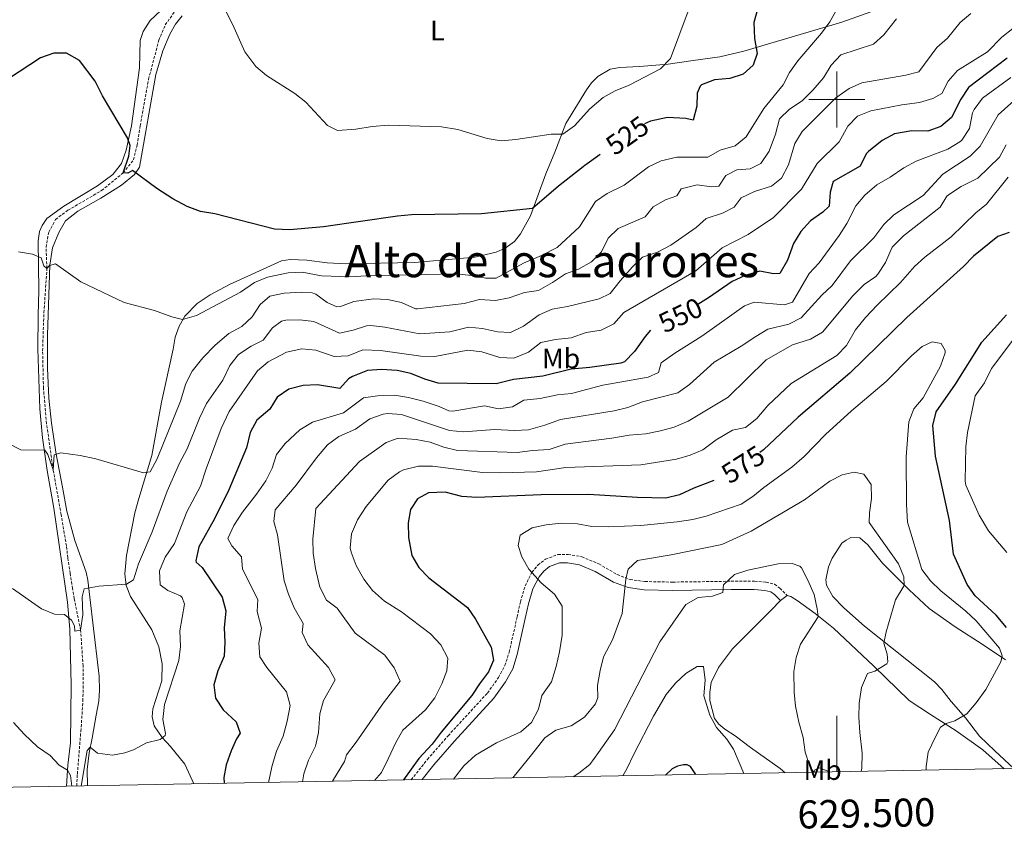
# Model space of a CAD drawing. Units: metres. Extents: x 627291 to 631801, y 4715326 to 4718379.
# Drawn here: x 629208 to 629560, y 4715736 to 4716028 of the extents above; entities that cross this region are included whole.
import ezdxf
from ezdxf.enums import TextEntityAlignment as Align

# ---------------------------------------------------------------- set-up
doc = ezdxf.new("R2010")
doc.units = ezdxf.units.M
doc.header["$MEASUREMENT"] = 0
doc.linetypes.add('TRAZOS', pattern=[0.75, 0.5, -0.25])
doc.linetypes.add('TRAZOSX2', pattern=[1.5, 1, -0.5])
for name, color, linetype, lineweight in [('Level 11', 142, 'TRAZOSX2', 13), ('Level 21', 1, 'TRAZOS', 0), ('Level 36', 92, 'Continuous', 0), ('Level 37', 92, 'Continuous', 0), ('Level 4', 36, 'Continuous', 30), ('Level 41', 39, 'Continuous', 0), ('Level 45', 19, 'Continuous', 0), ('Level 5', 36, 'Continuous', 0), ('Level 61', 19, 'Continuous', 0), ('Level 63', 7, 'Continuous', 0)]:
    doc.layers.add(name, color=color, linetype=linetype, lineweight=lineweight)
doc.styles.add('Arial', font='ARIAL.TTF', dxfattribs={"height": 0.2})

msp = doc.modelspace()

# ---------------------------------------------------------------- linework, layer by layer
at = {"layer": 'Level 11', "color": 142, "linetype": 'TRAZOSX2', "lineweight": 13}
msp.add_polyline3d([(629228.76, 4715754.99, 544.56), (629228.97, 4715759.29, 544.19), (629230.22, 4715774.57, 543.02), (629230.98, 4715785.36, 542.1), (629231.02, 4715797.86, 541.09), (629230.14, 4715810.61, 540.01), (629227.84, 4715821.9, 539.18), (629227.27, 4715825.5, 538.45), (629226.39, 4715830.93, 538.36), (629225.57, 4715836.47, 537.99), (629225.07, 4715840.73, 537.3), (629223.17, 4715851.92, 536.75), (629220.35, 4715867.85, 535.01), (629217.98, 4715884.33, 534.18), (629216.87, 4715896.96, 533.31), (629216.57, 4715910.31, 532.53), (629217.03, 4715923.96, 531.56), (629218.13, 4715939.74, 530.01), (629217.8, 4715947.27, 529.14), (629218.75, 4715952.7, 528.77), (629221.18, 4715957.22, 528.17), (629225.62, 4715960.48, 527.67), (629237.62, 4715967.53, 526.19), (629245.35, 4715973.82, 525.01), (629249.03, 4715978.51, 524.18), (629250.28, 4715983.71, 524.04), (629251.39, 4715990.64, 523.86), (629254.39, 4716007.27, 522.67), (629258.05, 4716021.16, 521.65), (629260.36, 4716026.63, 521.47), (629264.21, 4716032.13, 520.96)], dxfattribs=at)
at = {"layer": 'Level 21', "color": 19, "linetype": 'TRAZOSX2', "lineweight": 0}
msp.add_polyline3d([(629348.09, 4715757.22, 575.71), (629353.9, 4715764.53, 575.98), (629361.28, 4715772.96, 575.92), (629375.33, 4715788.21, 575.81), (629379.29, 4715793.78, 575.98), (629381.58, 4715797.97, 576.44), (629383.07, 4715802.75, 576.49), (629385.93, 4715815.39, 577.3), (629387.06, 4715820.74, 577.99), (629388.78, 4715826.43, 579.14), (629391.21, 4715831.29, 580.06), (629393.34, 4715833.89, 580.52), (629396.03, 4715835.95, 580.92), (629400.46, 4715837.6, 581.44), (629404.1, 4715837.69, 581.95), (629408.99, 4715836.82, 582.46), (629415.07, 4715834.28, 583.39), (629421.6, 4715830.48, 584.42), (629426.22, 4715828.74, 585.26), (629431.54, 4715827.98, 586.24), (629441.39, 4715827.79, 587.58), (629462.24, 4715828.09, 590.34), (629470.66, 4715828.14, 590.86), (629474.79, 4715827.8, 591.15), (629477.74, 4715827.03, 591.32), (629479.67, 4715825.63, 591.38), (629482.33, 4715822.99, 591.13)], dxfattribs=at)
at = {"layer": 'Level 21', "color": 19, "linetype": 'Continuous', "lineweight": 0}
msp.add_polyline3d([(629351.97, 4715757.3, 575.78), (629356.19, 4715762.62, 575.98), (629363.47, 4715770.94, 575.92), (629377.65, 4715786.33, 575.81), (629381.82, 4715792.2, 575.98), (629384.33, 4715796.8, 576.44), (629385.95, 4715801.98, 576.49), (629388.84, 4715814.75, 577.3), (629389.95, 4715820, 577.99), (629391.56, 4715825.33, 579.14), (629393.72, 4715829.66, 580.06), (629395.42, 4715831.74, 580.52), (629397.49, 4715833.32, 580.92), (629401.03, 4715834.64, 581.44), (629403.87, 4715834.71, 581.95), (629408.15, 4715833.95, 582.46), (629413.74, 4715831.61, 583.39), (629420.32, 4715827.78, 584.42), (629425.48, 4715825.84, 585.26), (629431.3, 4715825.01, 586.24), (629441.38, 4715824.81, 587.58), (629462.27, 4715825.11, 590.34), (629470.55, 4715825.16, 590.86), (629474.29, 4715824.85, 591.15), (629476.45, 4715824.29, 591.32), (629477.74, 4715823.36, 591.38), (629479.92, 4715821.19, 591.14)], dxfattribs=at)
at = {"layer": 'Level 36', "color": 92, "linetype": 'Continuous', "lineweight": 0}
msp.add_line((629479.92, 4715821.19, 591.14), (629482.33, 4715822.99, 591.13), dxfattribs=at)
for points in [[(629270.12, 4716042.47, 521), (629254.91, 4716028.2, 522.61), (629252.47, 4716024.3, 522.84), (629251.38, 4716021.01, 523.12), (629251.15, 4716011.37, 523.7), (629248.29, 4715990.62, 524.5), (629246.4, 4715981.88, 525.19), (629244.74, 4715977.18, 525.59), (629241.59, 4715973.28, 526.28), (629236.17, 4715969.22, 526.8), (629224.11, 4715961.95, 528.07), (629218.06, 4715957.56, 528.7), (629216.41, 4715955, 528.93), (629215.52, 4715952.96, 529.1), (629215.02, 4715949.57, 529.21), (629215.2, 4715931.81, 531.51)], [(629517.47, 4716033.18, 532.96), (629501.81, 4716027.58, 530.66), (629466.84, 4716017.22, 523.88), (629458.26, 4716015.29, 522.44), (629448.79, 4716013.9, 521.29), (629439.76, 4716012.63, 519.8), (629429.59, 4716011.78, 518.82), (629422.53, 4716011.49, 518.48), (629419.16, 4716010.82, 518.36), (629414.71, 4716008.25, 518.36), (629412.42, 4716005.98, 518.42), (629410.66, 4716003.49, 518.48), (629403.33, 4715991.46, 519.68), (629399.33, 4715981.22, 521.06), (629396.16, 4715973.52, 522.61), (629390.68, 4715958.47, 525.49), (629387.06, 4715952.06, 526.46), (629384.93, 4715949.3, 526.64), (629381.69, 4715946.94, 527.15), (629378.4, 4715945.53, 527.44), (629370.82, 4715943.73, 527.96), (629349.4, 4715941.87, 527.44), (629324.81, 4715941.4, 527.15), (629318.11, 4715941.74, 526.86), (629310.81, 4715942.7, 526.23), (629304.96, 4715942.95, 526.29), (629301.84, 4715942.46, 526.41), (629283.32, 4715933.99, 527.73), (629276.35, 4715930.32, 528.19), (629271.76, 4715927.27, 528.82), (629267.3, 4715922.69, 529.45), (629265.33, 4715919.16, 530.26), (629263.88, 4715915.17, 530.89), (629263.13, 4715910.93, 531.52), (629258.96, 4715892.04, 533.13), (629255.56, 4715873.01, 534.51), (629250.93, 4715857.68, 535.83), (629249.53, 4715852.55, 536.58), (629246.52, 4715837.31, 538.82), (629245.88, 4715830.76, 539.62), (629246.42, 4715826.57, 540.37), (629247.91, 4715822.66, 540.94), (629255.55, 4715810.78, 541.98), (629258.1, 4715804.68, 542.55), (629259.22, 4715798.66, 543.24), (629259.12, 4715792.55, 543.53), (629255.96, 4715782.62, 543.64), (629255.67, 4715779.71, 543.82), (629256.38, 4715776.44, 543.99), (629259.2, 4715772.29, 545.02), (629262.23, 4715769.1, 545.73), (629267.3, 4715762.84, 546.91), (629270.52, 4715755.77, 547.74)], [(629232.58, 4715755.06, 545.99), (629232.47, 4715760.94, 545.71), (629233.15, 4715766.84, 545.26), (629234.23, 4715772.11, 544.62), (629235.73, 4715780.26, 543.41), (629236.61, 4715785.27, 543.01), (629236.89, 4715789.18, 542.72), (629236.7, 4715794.18, 542.44), (629234.47, 4715813.31, 541.75), (629233.67, 4715820.43, 541), (629232.71, 4715828.43, 539.56), (629232.15, 4715831.29, 538.99), (629228.05, 4715842.63, 537.84), (629225.25, 4715853.15, 536.86), (629223.62, 4715861.62, 535.94), (629221.38, 4715873.5, 535.14), (629219.75, 4715884.48, 534.33), (629218.81, 4715893.44, 533.88), (629218.32, 4715904.17, 533.19), (629218.37, 4715915.98, 532.27), (629219.11, 4715940.85, 530.03), (629220.09, 4715947.04, 529.34), (629222.4, 4715952.52, 528.88), (629224.77, 4715956.75, 528.36), (629229.2, 4715960.12, 527.9), (629237.37, 4715964.8, 526.81), (629244.73, 4715969.47, 525.72), (629249.35, 4715973.21, 525.14), (629251.19, 4715975.89, 524.8), (629256.92, 4716008.89, 522.5), (629259.52, 4716017.35, 521.87), (629262, 4716023.34, 521.52), (629264.01, 4716026.94, 521.41), (629266.36, 4716029.84, 521.29)], [(629215.2, 4715931.81, 531.51), (629215, 4715923.09, 532.15), (629214.88, 4715911.02, 532.72), (629215.53, 4715889.59, 534.04), (629216.52, 4715879.31, 534.62), (629218.16, 4715867.64, 535.59), (629220.57, 4715854.14, 536.45), (629225.51, 4715820.63, 539.33), (629226.31, 4715811.04, 540.36), (629226.78, 4715791.26, 542.26), (629226.47, 4715770.42, 544), (629225.57, 4715762.42, 544.82), (629225.14, 4715754.92, 545.62)], [(629563.22, 4715761.25, 575.89), (629556.36, 4715767.59, 577.43), (629550.95, 4715772.81, 578.64), (629545.93, 4715779.32, 579.73), (629540.8, 4715785.2, 581.22), (629537.5, 4715789.42, 581.74), (629534.85, 4715792.21, 582.2), (629509.85, 4715812.07, 586.11), (629502.51, 4715818.66, 587.14), (629498.59, 4715822.61, 588), (629496.36, 4715826.74, 588.18), (629496.03, 4715828.64, 588.18), (629497, 4715833.29, 588.06), (629498.31, 4715836.29, 587.89), (629501.84, 4715841.64, 587.43), (629503.29, 4715842.8, 587.37), (629505.05, 4715843.74, 587.37), (629508.17, 4715843.61, 587.26), (629511.04, 4715841.11, 586.97), (629516.29, 4715834.6, 586.51), (629525.77, 4715825, 584.96), (629533, 4715818.37, 583.35), (629542.18, 4715811.88, 582.2), (629551.91, 4715805.59, 580.99), (629560.23, 4715800.01, 579.56)], [(629482.33, 4715822.99, 591.13), (629483.58, 4715822.6, 591.13), (629485.85, 4715821.24, 591.01), (629492.24, 4715816.58, 590.21), (629498.79, 4715811.31, 589), (629513.18, 4715797.73, 585.27), (629525.79, 4715785.56, 582.34), (629533.44, 4715780.56, 580.73), (629542.61, 4715774.73, 579.29), (629552.06, 4715767.93, 577.31), (629559.69, 4715761.19, 575.73)], [(629481.53, 4715759.72, 591.48), (629479.74, 4715761.24, 591.73), (629469.18, 4715768.73, 593.14), (629463.68, 4715772.92, 593.94), (629460.04, 4715775.25, 594.29), (629457.88, 4715777.06, 594.4), (629456.34, 4715779.17, 594.4), (629454.74, 4715785.55, 594.4), (629454.69, 4715788.49, 594.23), (629455.16, 4715791.99, 594), (629457.73, 4715797.36, 593.66), (629462.78, 4715803.94, 592.8), (629476.52, 4715817.75, 591.19), (629479.92, 4715821.19, 591.14)], [(629497.24, 4715760.02, 588.09), (629496.6, 4715760.49, 588.31), (629493.82, 4715761.45, 589.17), (629492.04, 4715760.71, 589.79), (629491.76, 4715759.91, 589.99)]]:
    msp.add_polyline3d(points, dxfattribs=at)
at = {"layer": 'Level 4', "color": 36, "linetype": 'Continuous', "lineweight": 30}
for points in [[(629471.86, 4716032.55, 525.01), (629470.35, 4716027.49, 525.01), (629470.58, 4716021.8, 525.01), (629471.58, 4716016.48, 525.01), (629470.09, 4716012.3, 525.01), (629466.54, 4716009.01, 525.01), (629461.76, 4716007.52, 525.01), (629456.3, 4716007.06, 525.01), (629451.7, 4716005.19, 525.01), (629451.23, 4716004.74, 525.01), (629450.16, 4716002.26, 525.01), (629450.01, 4715997.63, 525.01), (629448.72, 4715992.68, 525.01), (629446.17, 4715993.19, 525.01), (629439.62, 4715993.54, 525.01), (629433.5, 4715992.27, 525.01), (629431.37, 4715991.31, 525.01)], [(629415.59, 4715980.35, 525.01), (629410.08, 4715976.45, 525.01), (629409.42, 4715975.93, 525.01), (629400.7, 4715969.14, 525.01), (629391.36, 4715961.17, 525.01), (629373.23, 4715959.25, 525.01), (629348.25, 4715958.88, 525.01), (629343.28, 4715958.4, 525.01), (629316.8, 4715954.53, 525.01), (629304.79, 4715953.5, 525.01), (629299.38, 4715953.79, 525.01), (629278, 4715959.22, 525.01), (629272.88, 4715960.06, 525.01), (629268.18, 4715961.77, 525.01), (629263.01, 4715964.54, 525.01), (629257.39, 4715968.22, 525.01), (629248.61, 4715974.71, 525.01), (629246.97, 4715973.7, 525.01), (629245.35, 4715973.82, 525.01), (629247.29, 4715979.77, 525.01), (629247.82, 4715983.64, 525.01), (629246.9, 4715986.38, 525.01), (629237.92, 4716001.37, 525.01), (629235.27, 4716006.59, 525.01), (629229.72, 4716013.9, 525.01), (629225.09, 4716016.52, 525.01), (629220.53, 4716016.56, 525.01), (629215.8, 4716014.88, 525.01), (629200.48, 4716004.85, 525.01)], [(629560.75, 4716014.75, 550.01), (629547, 4716004.26, 550.01), (629544.26, 4716000.08, 550.01), (629540.94, 4715993.61, 550.01), (629537.16, 4715990.4, 550.01), (629532.52, 4715988.75, 550.01), (629526.74, 4715988.88, 550.01), (629520.54, 4715987.8, 550.01), (629516.16, 4715985.41, 550.01), (629511.31, 4715981.4, 550.01), (629510.53, 4715980.59, 550.01), (629508.28, 4715976.25, 550.01), (629498.72, 4715970.75, 550.01), (629497.64, 4715966.94, 550.01), (629497.28, 4715961.95, 550.01), (629494.95, 4715959.84, 550.01), (629490.65, 4715956.69, 550.01), (629487.18, 4715952.85, 550.01), (629484.54, 4715948.6, 550.01), (629482.36, 4715942.63, 550.01), (629479.71, 4715937.92, 550.01), (629477.43, 4715937.74, 550.01), (629472.5, 4715938.75, 550.01), (629467.29, 4715937.15, 550.01), (629462.69, 4715935.06, 550.01), (629454.2, 4715929.21, 550.01), (629450.37, 4715926.81, 550.01)], [(629561.49, 4715952.51, 575.01), (629557.46, 4715951.13, 575.01), (629548.81, 4715944.05, 575.01), (629545.15, 4715940.36, 575.01), (629524.93, 4715922.23, 575.01), (629504.59, 4715902.36, 575.01), (629486.17, 4715886.65, 575.01), (629473.88, 4715875.03, 575.01), (629472.54, 4715874.02, 575.01)], [(629560.5, 4715811.64, 575.01), (629556.86, 4715816, 575.01), (629549.41, 4715822.84, 575.01), (629546.49, 4715826.9, 575.01), (629541.65, 4715837.81, 575.01), (629540.19, 4715849.81, 575.01), (629535.22, 4715872.68, 575.01), (629534.32, 4715883.64, 575.01), (629535.49, 4715888.5, 575.01), (629542.38, 4715898.47, 575.01), (629551.77, 4715913.37, 575.01), (629560.6, 4715923.2, 575.01)], [(629433.45, 4715917.75, 550.01), (629431.56, 4715915.41, 550.01), (629427.82, 4715910.06, 550.01), (629424.19, 4715906.42, 550.01), (629422.87, 4715905.97, 550.01), (629411.9, 4715904.34, 550.01), (629405.14, 4715903.77, 550.01), (629395.13, 4715901.32, 550.01), (629384.65, 4715900.05, 550.01), (629378.48, 4715898.52, 550.01), (629357.73, 4715898.84, 550.01), (629352.93, 4715900.24, 550.01), (629348.01, 4715902.2, 550.01), (629343.14, 4715903.33, 550.01), (629337.47, 4715903.62, 550.01), (629332.49, 4715903.3, 550.01), (629327.12, 4715901.17, 550.01), (629325.79, 4715900.36, 550.01), (629322.6, 4715896.93, 550.01), (629314.71, 4715898.18, 550.01), (629309.61, 4715897.92, 550.01), (629304.44, 4715896.63, 550.01), (629300.3, 4715893.83, 550.01), (629297.66, 4715889.54, 550.01), (629292.98, 4715885.58, 550.01), (629290.65, 4715881.15, 550.01), (629289.36, 4715875.74, 550.01), (629283.03, 4715860.77, 550.01), (629277.97, 4715850.38, 550.01), (629272.38, 4715840.41, 550.01), (629271.2, 4715835.43, 550.01), (629271.39, 4715834.91, 550.01), (629273.52, 4715832.99, 550.01), (629280.7, 4715822.36, 550.01), (629281.92, 4715817.49, 550.01), (629281.37, 4715811.52, 550.01), (629281.59, 4715806.37, 550.01), (629281.32, 4715801.39, 550.01), (629279.06, 4715796.11, 550.01), (629277.66, 4715791.13, 550.01), (629278.28, 4715786.35, 550.01), (629281.03, 4715782.17, 550.01), (629285.61, 4715777.97, 550.01), (629287.11, 4715773.87, 550.01), (629285.78, 4715771.9, 550.01), (629283.85, 4715767.61, 550.01), (629282.12, 4715762.61, 550.01), (629281.24, 4715758.08, 550.01), (629281.39, 4715755.98, 550.01)], [(629456.13, 4715864.03, 575.01), (629448.92, 4715861.28, 575.01), (629443.88, 4715858.92, 575.01), (629439.02, 4715857.76, 575.01), (629428.83, 4715857.94, 575.01), (629411.33, 4715859.07, 575.01), (629394.45, 4715858.97, 575.01), (629371.59, 4715857.94, 575.01), (629366.21, 4715858.3, 575.01), (629360.2, 4715859.87, 575.01), (629354.24, 4715859.6, 575.01), (629350.3, 4715857.52, 575.01), (629347.85, 4715853.7, 575.01), (629347.04, 4715848.98, 575.01), (629347.12, 4715843.68, 575.01), (629348.32, 4715837.26, 575.01), (629350.83, 4715832.94, 575.01), (629354.4, 4715829.33, 575.01), (629368.26, 4715818.69, 575.01), (629371.01, 4715814.51, 575.01), (629376.63, 4715804.54, 575.01), (629377.44, 4715799.95, 575.01), (629375.66, 4715795.74, 575.01), (629372.45, 4715791.5, 575.01), (629369.76, 4715787.28, 575.01), (629358.78, 4715774.26, 575.01), (629355.63, 4715769.9, 575.01), (629350.87, 4715764.87, 575.01), (629345.32, 4715757.18, 575.01)], [(629449.69, 4715759.13, 600.01), (629447.79, 4715762, 600.01), (629446.63, 4715762.58, 600.01), (629445.26, 4715762.58, 600.01), (629443.1, 4715762.1, 600.01), (629441.23, 4715761.18, 600.01), (629438.89, 4715758.93, 600.01)]]:
    msp.add_polyline3d(points, dxfattribs=at)
at = {"layer": 'Level 5', "color": 36, "linetype": 'Continuous', "lineweight": 0}
for points in [[(629500.62, 4716033.24, 530.01), (629497.54, 4716027.75, 530.01), (629494.59, 4716023.71, 530.01), (629486.05, 4716013.83, 530.01), (629483.17, 4716009.63, 530.01), (629480.84, 4716005.2, 530.01), (629473.97, 4715996.83, 530.01), (629467.61, 4715986.71, 530.01), (629463.78, 4715983.49, 530.01), (629458.38, 4715981.94, 530.01), (629454, 4715979.46, 530.01), (629442.93, 4715979.4, 530.01), (629437.29, 4715978.18, 530.01), (629432.76, 4715976.03, 530.01), (629424.06, 4715969.49, 530.01), (629418.04, 4715966.42, 530.01), (629413.92, 4715963.56, 530.01), (629408.17, 4715954.58, 530.01), (629400.15, 4715947.14, 530.01), (629394.61, 4715944.33, 530.01), (629388.24, 4715941.64, 530.01), (629378.39, 4715936.27, 530.01), (629374.71, 4715936.25, 530.01), (629369.8, 4715937.18, 530.01), (629363.87, 4715937.74, 530.01), (629331.89, 4715937.06, 530.01), (629326.42, 4715936.69, 530.01), (629316.06, 4715937.13, 530.01), (629309.25, 4715938.35, 530.01), (629304.26, 4715938.14, 530.01), (629296.85, 4715936.62, 530.01), (629292.21, 4715934.74, 530.01), (629287.14, 4715931.22, 530.01), (629271.52, 4715922.94, 530.01), (629266.47, 4715921.54, 530.01), (629262.74, 4715922.48, 530.01), (629256.46, 4715924.71, 530.01), (629245.68, 4715927.53, 530.01), (629230.19, 4715934.95, 530.01), (629221.16, 4715941.37, 530.01), (629219, 4715940.78, 530.01), (629218.13, 4715939.74, 530.01), (629217.05, 4715940.64, 530.01), (629216.06, 4715943.46, 530.01), (629212.91, 4715944.81, 530.01), (629207.97, 4715945.64, 530.01)], [(629447, 4716031.49, 520.01), (629440.59, 4716014.59, 520.01), (629437.12, 4716010.97, 520.01), (629425.87, 4716005.11, 520.01), (629420.94, 4716003.12, 520.01), (629416.56, 4716000.72, 520.01), (629411.81, 4715996.66, 520.01), (629406.41, 4715990.63, 520.01), (629402.22, 4715987.66, 520.01), (629398.07, 4715987.67, 520.01), (629385.48, 4715985.76, 520.01), (629380.27, 4715985.28, 520.01), (629375.25, 4715986.12, 520.01), (629364.76, 4715989.36, 520.01), (629358.97, 4715990.26, 520.01), (629339.99, 4715990.83, 520.01), (629334.22, 4715990.42, 520.01), (629328.35, 4715989.41, 520.01), (629321.81, 4715988.95, 520.01), (629318.29, 4715990.74, 520.01), (629310.48, 4715999.08, 520.01), (629306.54, 4716002.16, 520.01), (629296.51, 4716008.62, 520.01), (629292.7, 4716011.84, 520.01), (629288.74, 4716017.01, 520.01), (629284.49, 4716026.65, 520.01), (629281.91, 4716031.54, 520.01)], [(629547.81, 4716030.74, 540.01), (629544.04, 4716027.45, 540.01), (629539.48, 4716021.9, 540.01), (629535.74, 4716018.57, 540.01), (629529.22, 4716009.91, 540.01), (629524.67, 4716008.7, 540.01), (629508.97, 4716005.9, 540.01), (629504.4, 4716003.88, 540.01), (629499.66, 4716000.66, 540.01), (629487.6, 4715988.56, 540.01), (629485.05, 4715984.26, 540.01), (629482.8, 4715976.72, 540.01), (629480.3, 4715971.97, 540.01), (629476.63, 4715969.05, 540.01), (629470.59, 4715967.13, 540.01), (629465.87, 4715964.92, 540.01), (629463.42, 4715961.54, 540.01), (629459.26, 4715959.49, 540.01), (629453.37, 4715957.57, 540.01), (629449.85, 4715954.32, 540.01), (629440.74, 4715948.04, 540.01), (629436.03, 4715945.58, 540.01), (629430.69, 4715943.7, 540.01), (629427.03, 4715940.27, 540.01), (629422.65, 4715935.35, 540.01)], [(629521.33, 4716028.78, 535.01), (629516.79, 4716023.05, 535.01), (629513.06, 4716019.7, 535.01), (629501.45, 4716015.91, 535.01), (629497.99, 4716012.3, 535.01), (629495.29, 4716007.76, 535.01), (629491.45, 4716003.3, 535.01), (629487.68, 4715999.53, 535.01), (629483.16, 4715996.55, 535.01), (629479.56, 4715993.06, 535.01), (629478.07, 4715987.65, 535.01), (629475.84, 4715981.63, 535.01), (629472.92, 4715977.21, 535.01), (629469.09, 4715975.31, 535.01), (629464.31, 4715974.95, 535.01), (629460.45, 4715972.83, 535.01), (629457.93, 4715969.12, 535.01), (629455.28, 4715968.82, 535.01), (629450.16, 4715969.52, 535.01), (629444.44, 4715968.11, 535.01), (629442.9, 4715965.59, 535.01), (629438.91, 4715964.17, 535.01), (629434.5, 4715961.71, 535.01), (629431.61, 4715958.14, 535.01), (629422, 4715953.95, 535.01), (629418.41, 4715950.47, 535.01), (629416.02, 4715945.64, 535.01), (629412.48, 4715942.09, 535.01), (629407.86, 4715939.48, 535.01), (629403.15, 4715937.81, 535.01), (629398.55, 4715934.71, 535.01), (629393.56, 4715931.88, 535.01), (629388.6, 4715931.16, 535.01), (629383.11, 4715929.26, 535.01), (629378.2, 4715928.34, 535.01), (629372.49, 4715928.59, 535.01), (629366.96, 4715927.19, 535.01), (629350.41, 4715925.31, 535.01), (629349.67, 4715925.31, 535.01), (629344.59, 4715927.56, 535.01), (629339.71, 4715928.61, 535.01), (629334.61, 4715928.85, 535.01), (629327.63, 4715927.93, 535.01), (629322.85, 4715926.1, 535.01), (629321.56, 4715926.01, 535.01), (629318.11, 4715927.61, 535.01), (629314.03, 4715930.51, 535.01), (629312.73, 4715931.06, 535.01), (629309.05, 4715931.27, 535.01), (629302.8, 4715930.92, 535.01), (629297.67, 4715929.81, 535.01), (629294.22, 4715926.86, 535.01), (629291.3, 4715922.51, 535.01), (629287.69, 4715919.06, 535.01), (629283.03, 4715916.55, 535.01), (629278.17, 4715912.39, 535.01), (629273.75, 4715907.84, 535.01), (629269.92, 4715903.11, 535.01), (629267.68, 4715898.64, 535.01), (629265.78, 4715892.31, 535.01), (629257.51, 4715871.74, 535.01), (629254.97, 4715867.14, 535.01), (629252.54, 4715866.82, 535.01), (629235.52, 4715871.83, 535.01), (629230.02, 4715873, 535.01), (629223.02, 4715873.92, 535.01), (629220.75, 4715873.19, 535.01), (629220.35, 4715867.85, 535.01), (629218.43, 4715873.3, 535.01), (629217.34, 4715874.83, 535.01), (629208.81, 4715875, 535.01), (629204.43, 4715877.22, 535.01)], [(629562.87, 4716025.38, 545.01), (629558.94, 4716022.29, 545.01), (629553.77, 4716017.01, 545.01), (629543.05, 4716010.34, 545.01), (629539.68, 4716006.61, 545.01), (629537.42, 4716002.15, 545.01), (629534.3, 4716000.39, 545.01), (629529.5, 4715998.98, 545.01), (629523.15, 4715998.1, 545.01), (629512.11, 4715995.95, 545.01), (629507.39, 4715994.08, 545.01), (629503.96, 4715990.44, 545.01), (629500.83, 4715984.94, 545.01), (629493.04, 4715977.13, 545.01), (629487.35, 4715968.03, 545.01), (629477.43, 4715957.89, 545.01), (629468.36, 4715951.84, 545.01), (629459.05, 4715947.06, 545.01), (629449.68, 4715938.88, 545.01), (629424.05, 4715923.98, 545.01), (629420.39, 4715919.99, 545.01)], [(629562.06, 4716007.89, 555.01), (629551.95, 4716000.51, 555.01), (629548.97, 4715996.5, 555.01), (629548.39, 4715995.27, 555.01), (629547.4, 4715989.7, 555.01), (629544.65, 4715985.53, 555.01), (629543.94, 4715984.91, 555.01), (629539.66, 4715982.3, 555.01), (629528.3, 4715977.95, 555.01), (629523.89, 4715975.6, 555.01), (629519.01, 4715972.26, 555.01), (629514.23, 4715969.51, 555.01), (629509.98, 4715965.88, 555.01), (629506.79, 4715962.03, 555.01), (629503.55, 4715955.74, 555.01), (629500.88, 4715951.51, 555.01), (629493.67, 4715941.73, 555.01), (629490.16, 4715937.89, 555.01), (629484.17, 4715927.73, 555.01), (629481.35, 4715926.69, 555.01), (629470.45, 4715927.71, 555.01), (629467.01, 4715926.34, 555.01), (629451.87, 4715915.56, 555.01), (629442.14, 4715909.5, 555.01), (629437.37, 4715906.04, 555.01), (629436.32, 4715902.57, 555.01), (629432.7, 4715900.94, 555.01), (629416.45, 4715898.05, 555.01), (629405.28, 4715895.09, 555.01), (629400.3, 4715894.62, 555.01), (629394.12, 4715893.31, 555.01), (629388.32, 4715892.71, 555.01), (629384.27, 4715890.3, 555.01), (629379.31, 4715889.67, 555.01), (629374.32, 4715890.65, 555.01), (629362.96, 4715888.8, 555.01), (629361.49, 4715888.9, 555.01), (629358.05, 4715890.43, 555.01), (629352.39, 4715892.37, 555.01)], [(629565.44, 4716001.52, 560.01), (629557.59, 4715994.48, 560.01), (629551.14, 4715983.33, 560.01), (629547.58, 4715979.81, 560.01), (629537.87, 4715973.35, 560.01), (629530.85, 4715965.79, 560.01), (629520.35, 4715958.9, 560.01), (629516.76, 4715955.42, 560.01), (629513.22, 4715950.7, 560.01), (629504.85, 4715942.41, 560.01), (629498.28, 4715933.64, 560.01), (629494.67, 4715930.18, 560.01), (629487.31, 4715922.08, 560.01), (629482.82, 4715919.89, 560.01), (629475.34, 4715918, 560.01), (629471.06, 4715915.42, 560.01), (629465.87, 4715911.98, 560.01), (629456.17, 4715906.28, 560.01), (629447.38, 4715898.25, 560.01), (629443.3, 4715895.34, 560.01), (629430.7, 4715892.08, 560.01), (629425.36, 4715890.09, 560.01), (629420.51, 4715888.88, 560.01), (629401.41, 4715885.77, 560.01), (629395.81, 4715883.74, 560.01), (629389.92, 4715882.15, 560.01), (629384.92, 4715881.93, 560.01), (629377.81, 4715882.26, 560.01), (629366.79, 4715881.4, 560.01), (629361.83, 4715881.91, 560.01), (629344.64, 4715887.59, 560.01), (629339.63, 4715887.98, 560.01), (629338.05, 4715887.75, 560.01), (629333.34, 4715886.08, 560.01), (629328.2, 4715882.38, 560.01), (629322.24, 4715879.76, 560.01), (629318.25, 4715876.74, 560.01), (629314.34, 4715872.18, 560.01), (629307.05, 4715862.4, 560.01), (629299.53, 4715853.54, 560.01), (629299.04, 4715849.37, 560.01), (629300.43, 4715844.61, 560.01), (629302.8, 4715828.24, 560.01), (629304.29, 4715823.47, 560.01), (629306.39, 4715818.65, 560.01), (629309.61, 4715812.97, 560.01), (629309.25, 4715809.8, 560.01), (629311.26, 4715805.42, 560.01), (629318.63, 4715797.36, 560.01), (629321.02, 4715792.89, 560.01), (629316.85, 4715785.57, 560.01), (629315.49, 4715780.75, 560.01), (629315.07, 4715774.1, 560.01)], [(629560.48, 4715983.78, 565.01), (629558.05, 4715979.41, 565.01), (629550.32, 4715971.97, 565.01), (629544.37, 4715968.94, 565.01), (629540.16, 4715966.23, 565.01), (629539.23, 4715965.48, 565.01), (629536.86, 4715961.55, 565.01), (629523.84, 4715951.32, 565.01), (629519.75, 4715947.27, 565.01), (629517.36, 4715941.88, 565.01), (629514.66, 4715937.67, 565.01), (629513.87, 4715936.79, 565.01), (629509.71, 4715934, 565.01), (629505.69, 4715929.93, 565.01), (629494.93, 4715916.95, 565.01), (629490.57, 4715914.48, 565.01), (629484.21, 4715912.49, 565.01), (629474.73, 4715907.15, 565.01), (629461.21, 4715893.73, 565.01), (629446.99, 4715885.24, 565.01), (629441.95, 4715883.07, 565.01), (629437.13, 4715881.72, 565.01), (629431.86, 4715880.72, 565.01), (629425.84, 4715880.26, 565.01), (629419.68, 4715879.11, 565.01), (629403.1, 4715876.98, 565.01), (629397.38, 4715875.1, 565.01), (629391.42, 4715874.8, 565.01), (629385.95, 4715874.02, 565.01), (629364.68, 4715874.81, 565.01), (629359.81, 4715875.91, 565.01), (629354.93, 4715877.68, 565.01), (629349.84, 4715878.64, 565.01), (629343.4, 4715879.21, 565.01), (629339.16, 4715877.6, 565.01), (629329.65, 4715870.81, 565.01), (629314.11, 4715854.05, 565.01), (629313.03, 4715843.12, 565.01), (629313.17, 4715838.13, 565.01), (629313.94, 4715832.59, 565.01), (629315.56, 4715826.02, 565.01), (629317.84, 4715821.31, 565.01), (629321.74, 4715818.43, 565.01), (629328.16, 4715809.55, 565.01), (629338.65, 4715801.72, 565.01), (629341.99, 4715797.17, 565.01)], [(629561.11, 4715972.29, 570.01), (629553.47, 4715962.62, 570.01), (629549.55, 4715959.51, 570.01), (629540.8, 4715951.04, 570.01), (629531.45, 4715943.77, 570.01), (629527.73, 4715940.42, 570.01), (629522.76, 4715934.7, 570.01), (629514.38, 4715926.63, 570.01), (629510.22, 4715922.2, 570.01), (629506.71, 4715917.77, 570.01), (629503.45, 4715912.28, 570.01), (629500.01, 4715908.62, 570.01), (629483.68, 4715898.68, 570.01), (629475.36, 4715890.83, 570.01), (629471.5, 4715886.21, 570.01), (629467.43, 4715882.92, 570.01), (629462.73, 4715881.97, 570.01), (629456.94, 4715878.57, 570.01), (629452.24, 4715875.01, 570.01), (629447.65, 4715873.04, 570.01), (629442.79, 4715871.63, 570.01), (629430.06, 4715869.58, 570.01), (629403.31, 4715868.67, 570.01), (629392.84, 4715867.1, 570.01), (629379.95, 4715866.82, 570.01), (629373.55, 4715866.91, 570.01), (629355.71, 4715869.15, 570.01), (629350.71, 4715869.12, 570.01), (629345.41, 4715867.83, 570.01), (629343.94, 4715867.14, 570.01), (629339.91, 4715864.17, 570.01), (629332.05, 4715854.75, 570.01), (629328.96, 4715849.96, 570.01), (629326.86, 4715845.04, 570.01), (629326.35, 4715840.02, 570.01), (629326.63, 4715838.46, 570.01), (629328.46, 4715833.74, 570.01), (629331.26, 4715828.85, 570.01), (629334.24, 4715824.84, 570.01), (629338.57, 4715821, 570.01), (629344.59, 4715817.13, 570.01), (629354.97, 4715809.37, 570.01), (629358.63, 4715805.45, 570.01), (629361.13, 4715800.6, 570.01), (629360.79, 4715796.14, 570.01), (629359.01, 4715791.47, 570.01), (629356.53, 4715786.46, 570.01), (629353.17, 4715782.17, 570.01), (629345.1, 4715774.91, 570.01), (629342.57, 4715770.6, 570.01), (629339.9, 4715764.66, 570.01), (629337.46, 4715759.82, 570.01), (629335.01, 4715756.98, 570.01)], [(629422.65, 4715935.35, 540.01), (629419.11, 4715930.81, 540.01), (629415.2, 4715928.91, 540.01), (629403.92, 4715926.17, 540.01), (629398.38, 4715925.14, 540.01), (629393.81, 4715923.11, 540.01), (629388.13, 4715919.18, 540.01), (629383.57, 4715916.9, 540.01), (629378.93, 4715917.09, 540.01), (629373.58, 4715918.26, 540.01), (629368.6, 4715918.79, 540.01), (629361.86, 4715917.14, 540.01), (629351.25, 4715916.35, 540.01), (629338.74, 4715918.75, 540.01), (629333.75, 4715919.33, 540.01), (629332.15, 4715919.24, 540.01), (629327.43, 4715917.74, 540.01), (629322.51, 4715916.65, 540.01), (629313.37, 4715920.84, 540.01), (629308.33, 4715921.43, 540.01), (629303.34, 4715921.25, 540.01), (629301.82, 4715920.86, 540.01), (629298.62, 4715918.49, 540.01), (629295.3, 4715914.07, 540.01), (629290.96, 4715912.02, 540.01), (629286.44, 4715909.05, 540.01), (629283.44, 4715905.04, 540.01), (629280.84, 4715899.88, 540.01), (629275.03, 4715891.54, 540.01), (629272.54, 4715886.28, 540.01), (629268.21, 4715875.39, 540.01), (629265.46, 4715870.2, 540.01), (629261.02, 4715860.22, 540.01), (629255.63, 4715845.71, 540.01), (629250.79, 4715834.31, 540.01), (629249.03, 4715828.65, 540.01), (629246.48, 4715827.11, 540.01), (629236.67, 4715826.3, 540.01), (629231.39, 4715825.42, 540.01), (629230.7, 4715822.54, 540.01), (629230.9, 4715816.14, 540.01), (629230.14, 4715810.61, 540.01), (629228.12, 4715810.29, 540.01), (629227.91, 4715812.13, 540.01), (629226.92, 4715814.21, 540.01), (629224.35, 4715816.23, 540.01), (629220.82, 4715816.29, 540.01), (629216.22, 4715818.25, 540.01), (629205.86, 4715825.56, 540.01)], [(629420.39, 4715919.99, 545.01), (629415.95, 4715917.69, 545.01), (629410.54, 4715916.86, 545.01), (629405.24, 4715914.95, 545.01), (629399.58, 4715914.39, 545.01), (629394.41, 4715913.35, 545.01), (629389.94, 4715909.8, 545.01), (629384.75, 4715907.66, 545.01), (629379.75, 4715907.97, 545.01), (629373.28, 4715909.92, 545.01), (629368.29, 4715910.54, 545.01), (629356.49, 4715908.24, 545.01), (629351.5, 4715908.38, 545.01), (629337.15, 4715910.42, 545.01), (629330.82, 4715910.73, 545.01), (629325.6, 4715908.49, 545.01), (629320.59, 4715908.28, 545.01), (629314.06, 4715910.6, 545.01), (629309.06, 4715911.04, 545.01), (629303.56, 4715909.89, 545.01), (629297.09, 4715906.42, 545.01), (629293.3, 4715903.13, 545.01), (629283.19, 4715888.71, 545.01), (629280.33, 4715882.6, 545.01), (629274.92, 4715868.25, 545.01), (629272.91, 4715861.97, 545.01), (629268.08, 4715852.88, 545.01), (629263.68, 4715841.52, 545.01), (629260.34, 4715836.66, 545.01), (629258.24, 4715831.78, 545.01), (629258.55, 4715826.77, 545.01), (629261.21, 4715824.8, 545.01), (629265.75, 4715822.83, 545.01), (629266.32, 4715822.33, 545.01), (629267.16, 4715819.92, 545.01), (629265.57, 4715810.37, 545.01), (629265.73, 4715804.82, 545.01), (629265.16, 4715799.85, 545.01), (629260.07, 4715784.07, 545.01), (629259.42, 4715778.76, 545.01), (629260.45, 4715773.81, 545.01), (629260.27, 4715773.07, 545.01), (629258.53, 4715771.65, 545.01), (629253.67, 4715770.37, 545.01), (629249.03, 4715767.96, 545.01), (629245.9, 4715766.84, 545.01), (629241.51, 4715766.03, 545.01), (629236.13, 4715766.76, 545.01), (629233.57, 4715768.9, 545.01), (629232.48, 4715767.73, 545.01), (629230.37, 4715755.02, 545.01)], [(629560.65, 4715838.34, 570.01), (629554.15, 4715846.04, 570.01), (629550.79, 4715851.67, 570.01), (629546.05, 4715862.35, 570.01), (629545.79, 4715863.83, 570.01), (629546.01, 4715876.2, 570.01), (629546.64, 4715881.16, 570.01), (629549.39, 4715894.3, 570.01), (629552.74, 4715898.91, 570.01), (629555.2, 4715904.06, 570.01), (629565.99, 4715918.45, 570.01)], [(629531.87, 4715760.67, 580.01), (629531.91, 4715762.02, 580.01), (629532.63, 4715767.12, 580.01), (629535.23, 4715772.59, 580.01), (629536.95, 4715776.04, 580.01), (629539.06, 4715777.32, 580.01), (629542.1, 4715778.24, 580.01), (629546.38, 4715780.83, 580.01), (629549.67, 4715784.7, 580.01), (629553.23, 4715789.48, 580.01), (629558.52, 4715799.34, 580.01), (629559.01, 4715801.44, 580.01), (629558.01, 4715804.18, 580.01), (629549.67, 4715813.99, 580.01), (629546.01, 4715817.41, 580.01), (629537.12, 4715824.7, 580.01), (629533.39, 4715828.28, 580.01), (629530.38, 4715832.32, 580.01), (629525.22, 4715849.17, 580.01), (629524.89, 4715855.48, 580.01), (629524.78, 4715872.51, 580.01), (629525.64, 4715885.03, 580.01), (629527.47, 4715889.68, 580.01), (629530.84, 4715893.51, 580.01), (629537.01, 4715904.8, 580.01), (629538.62, 4715909.59, 580.01), (629538.7, 4715910.49, 580.01), (629537.19, 4715912.96, 580.01), (629534.02, 4715913.51, 580.01), (629530.47, 4715911.87, 580.01), (629526.68, 4715908.59, 580.01), (629517.64, 4715899.37, 580.01), (629505.27, 4715888.88, 580.01), (629495.99, 4715880.44, 580.01), (629488.36, 4715872.66, 580.01), (629483.95, 4715868.81, 580.01), (629473.95, 4715861.51, 580.01), (629470.06, 4715858.29, 580.01), (629465.85, 4715855.55, 580.01), (629453.43, 4715851.31, 580.01), (629448.56, 4715850.16, 580.01), (629443.06, 4715849.3, 580.01), (629430.05, 4715847.96, 580.01), (629418.43, 4715847.53, 580.01), (629412.55, 4715847.59, 580.01), (629407.46, 4715848.58, 580.01), (629401.64, 4715848.83, 580.01), (629396.28, 4715848.24, 580.01), (629391.29, 4715847.1, 580.01), (629387.04, 4715844.52, 580.01), (629386.24, 4715840.84, 580.01), (629387.58, 4715836.78, 580.01), (629390.08, 4715832.45, 580.01), (629394.45, 4715827.54, 580.01), (629399.22, 4715823.45, 580.01), (629402, 4715819.23, 580.01), (629401.93, 4715808.89, 580.01), (629400.99, 4715802.96, 580.01), (629399.89, 4715797.61, 580.01), (629398.16, 4715792.21, 580.01), (629394.71, 4715787.34, 580.01), (629393.53, 4715782.47, 580.01), (629390.99, 4715777.65, 580.01), (629387.19, 4715774.38, 580.01), (629378.51, 4715770.41, 580.01), (629371.06, 4715765.98, 580.01), (629366.86, 4715762.27, 580.01), (629363.25, 4715757.51, 580.01)], [(629352.39, 4715892.37, 555.01), (629347.11, 4715893.69, 555.01), (629342.17, 4715894.46, 555.01), (629336.04, 4715894.23, 555.01), (629331.09, 4715893.52, 555.01), (629323.92, 4715888.14, 555.01), (629312.92, 4715884.92, 555.01), (629308.41, 4715882.13, 555.01), (629303.18, 4715877.23, 555.01), (629300.03, 4715873.35, 555.01), (629298.49, 4715868.45, 555.01), (629296.26, 4715863.98, 555.01), (629292.95, 4715859.16, 555.01), (629287.91, 4715852.74, 555.01), (629284.86, 4715847.99, 555.01), (629282.72, 4715843.39, 555.01), (629284.08, 4715840.77, 555.01), (629287.56, 4715836.81, 555.01), (629287.95, 4715832.36, 555.01), (629293.33, 4715821.52, 555.01), (629293.1, 4715817.29, 555.01), (629294.7, 4715811.31, 555.01), (629293.74, 4715806.04, 555.01), (629294.12, 4715801.07, 555.01), (629296.59, 4715797.29, 555.01), (629303.6, 4715788.64, 555.01), (629304.87, 4715783.76, 555.01), (629303.89, 4715778.16, 555.01), (629302.38, 4715772.84, 555.01), (629300.08, 4715767.5, 555.01), (629298.45, 4715762.32, 555.01), (629297.24, 4715756.28, 555.01)], [(629508.69, 4715760.24, 585.01), (629508.91, 4715761.39, 585.01), (629509.08, 4715766.74, 585.01), (629508.25, 4715774.16, 585.01), (629507.84, 4715779.63, 585.01), (629508, 4715784.63, 585.01), (629508.79, 4715790.17, 585.01), (629511, 4715795.13, 585.01), (629513.52, 4715795.97, 585.01), (629517.82, 4715798.63, 585.01), (629518.25, 4715799.32, 585.01), (629517.99, 4715802.07, 585.01), (629516.76, 4715805.95, 585.01), (629517.58, 4715810.08, 585.01), (629520.98, 4715821.46, 585.01), (629524, 4715826.54, 585.01), (629523.88, 4715829.7, 585.01), (629521.98, 4715834.34, 585.01), (629511.57, 4715849.02, 585.01), (629511.63, 4715852.47, 585.01), (629512.4, 4715857.63, 585.01), (629512.22, 4715862.67, 585.01), (629509.63, 4715866.31, 585.01), (629506.16, 4715867.07, 585.01), (629501.91, 4715866.05, 585.01), (629497.46, 4715863.76, 585.01), (629488.43, 4715857.14, 585.01), (629469.4, 4715845.92, 585.01), (629458.92, 4715841.24, 585.01), (629440.91, 4715837.49, 585.01), (629428.87, 4715835.49, 585.01), (629425.57, 4715832.42, 585.01), (629424.66, 4715828.84, 585.01), (629423.37, 4715816.61, 585.01), (629419.92, 4715807.13, 585.01), (629416.76, 4715801.11, 585.01), (629415.51, 4715796.26, 585.01), (629414.65, 4715790.92, 585.01), (629414.76, 4715786.59, 585.01), (629413.91, 4715784.4, 585.01), (629409.97, 4715779.6, 585.01), (629405.16, 4715776.55, 585.01), (629399.71, 4715774.96, 585.01), (629395.85, 4715772.22, 585.01), (629391.02, 4715766.15, 585.01), (629384.39, 4715757.91, 585.01)], [(629491.66, 4715759.92, 590.01), (629490.28, 4715762.36, 590.01), (629488.66, 4715767.09, 590.01), (629487.98, 4715772.37, 590.01), (629486.5, 4715777.75, 590.01), (629485.2, 4715783.54, 590.01), (629484.78, 4715788.52, 590.01), (629484.69, 4715795.86, 590.01), (629485.54, 4715800.87, 590.01), (629487.02, 4715805.65, 590.01), (629493.38, 4715815.44, 590.01), (629493.04, 4715818.23, 590.01), (629491.94, 4715823.32, 590.01), (629489.69, 4715828.51, 590.01), (629487.38, 4715832.89, 590.01), (629486.83, 4715833.51, 590.01), (629484.09, 4715834.46, 590.01), (629479.09, 4715834.3, 590.01), (629468.27, 4715832.06, 590.01), (629463.52, 4715830.55, 590.01), (629459.56, 4715826.82, 590.01), (629459.27, 4715824.02, 590.01), (629455.61, 4715822.79, 590.01), (629450.54, 4715822.24, 590.01), (629446.12, 4715819.84, 590.01), (629436.8, 4715806.52, 590.01), (629420.66, 4715775.05, 590.01), (629414.98, 4715766.98, 590.01), (629411.86, 4715762.67, 590.01), (629407.91, 4715759.62, 590.01), (629405.88, 4715758.31, 590.01)], [(629341.99, 4715797.17, 565.01), (629344.15, 4715792.46, 565.01), (629338.2, 4715784.76, 565.01), (629328.47, 4715770.72, 565.01), (629324.98, 4715766.16, 565.01), (629324.32, 4715763.77, 565.01), (629320.02, 4715756.7, 565.01)], [(629466.79, 4715759.45, 595.01), (629463.07, 4715768.2, 595.01), (629460.72, 4715771.74, 595.01), (629457.02, 4715775.92, 595.01), (629454.65, 4715780.29, 595.01), (629452.59, 4715787.18, 595.01), (629453.02, 4715792.74, 595.01), (629452.37, 4715797.69, 595.01), (629450.12, 4715797.62, 595.01), (629446.07, 4715795.14, 595.01), (629442.38, 4715791.76, 595.01), (629439.07, 4715787.64, 595.01), (629434.56, 4715780, 595.01), (629427.55, 4715766.33, 595.01), (629425.12, 4715761.17, 595.01), (629423.65, 4715758.64, 595.01)], [(629227.04, 4715754.96, 545.01), (629226.48, 4715758.82, 545.01), (629225.47, 4715760.65, 545.01), (629222.51, 4715762.47, 545.01), (629219.22, 4715765.94, 545.01), (629214.75, 4715769.06, 545.01), (629209.94, 4715773.51, 545.01), (629206.13, 4715777.69, 545.01)], [(629315.07, 4715774.1, 560.01), (629313.97, 4715769.21, 560.01), (629311.47, 4715764.23, 560.01), (629309.83, 4715759.34, 560.01), (629309.26, 4715756.5, 560.01)]]:
    msp.add_polyline3d(points, dxfattribs=at)
at = {"layer": 'Level 61', "color": 19, "linetype": 'Continuous', "lineweight": 0}
msp.add_polyline3d([(628214.5, 4715736, 0.01), (628171.82, 4718049.31, 0.01), (631589.95, 4718113.37, 0.01), (631633.77, 4715800.03, 0.01), (628214.5, 4715736, 0.01)], close=True, dxfattribs=at)
at = {"layer": 'Level 63', "linetype": 'Continuous', "lineweight": 0}
for points in [[(629500, 4715990, 0.01), (629500, 4716010, 0.01)], [(629490, 4716000, 0.01), (629510, 4716000, 0.01)], [(629500, 4715760.08, 0.01), (629500, 4715780.08, 0.01)]]:
    msp.add_polyline3d(points, dxfattribs=at)

# ---------------------------------------------------------------- texts
at = {"layer": 'Level 37', "color": 92, "linetype": 'Continuous', "lineweight": 0, "style": 'Arial'}
for s, p in [('L', (629357.45, 4716024.59, 516.8)), ('Mb', (629401.6, 4715907.59, 547.89)), ('Mb', (629494.94, 4715760.7, 589.44))]:
    msp.add_text(s, height=7, dxfattribs=at).set_placement(p, align=Align.MIDDLE_CENTER)
at = {"layer": 'Level 41', "color": 39, "linetype": 'Continuous', "lineweight": 0, "style": 'Arial'}
for s, rotation, p in [('525', 35.3401, (629425.22, 4715987.19, 525.01)), ('550', 25.4928, (629444.21, 4715923.04, 550.01)), ('575', 32.452, (629466.53, 4715869.79, 575.01))]:
    msp.add_text(s, height=7, rotation=rotation, dxfattribs=at).set_placement(p, align=Align.MIDDLE_CENTER)
at = {"layer": 'Level 45', "color": 19, "linetype": 'Continuous', "lineweight": 0, "style": 'Arial'}
msp.add_text('Alto de los Ladrones', height=11.5, dxfattribs=at).set_placement((629398.28, 4715942.35, 527.56), align=Align.MIDDLE_CENTER)
at = {"layer": 'Level 63', "linetype": 'Continuous', "lineweight": 0, "style": 'Arial'}
msp.add_text('629.500', height=10, rotation=1.0727, dxfattribs=at).set_placement((629510.46, 4715750.27, 0.01), align=Align.TOP_CENTER)

doc.saveas('drawing.dxf')
